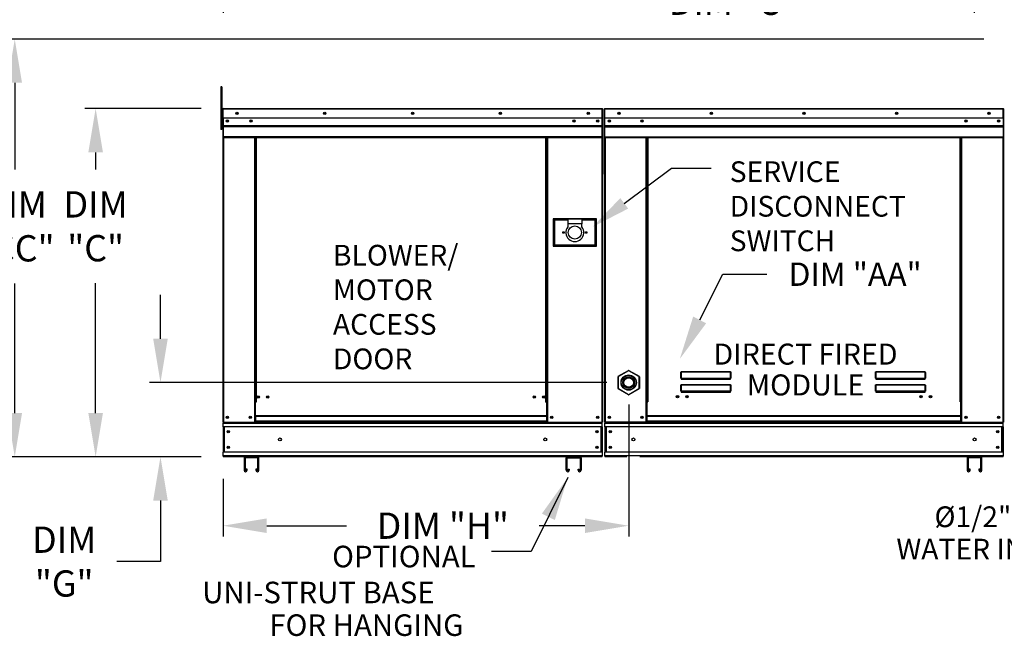
# Model space of a CAD drawing. Units: inches. Extents: x 7 to 270, y 25 to 188.
# Drawn here: x 78 to 145, y 99 to 141 of the extents above; entities that cross this region are included whole.
import ezdxf
from ezdxf.enums import TextEntityAlignment as Align

# ---------------------------------------------------------------- set-up
doc = ezdxf.new("R2010")
doc.units = ezdxf.units.IN
doc.header["$LTSCALE"] = 4
doc.header["$MEASUREMENT"] = 0
doc.dimstyles.new('MOD', dxfattribs={"dimscale": 1.5, "dimtxt": 1.2, "dimasz": 2, "dimexe": 0.5, "dimexo": 1, "dimgap": 1, "dimtad": 0, "dimtih": 1, "dimtoh": 1, "dimzin": 0, "dimdsep": 46, "dimtxsty": 'Standard', "dimcen": 0.09, "dimadec": 0, "dimazin": 0, "dimtfac": 1, "dimtofl": 0, "dimtmove": 0, "dimatfit": 3, "dimfxl": 1, "dimtolj": 1, "dimtzin": 0, "dimarcsym": 0})

# ---------------------------------------------------------------- blocks, each defined once
blk = doc.blocks.new('*D27')
at = {"color": 0, "lineweight": -2, "transparency": 16777216}
for p, q in [((91.604, 150.651), (91.604, 141.709)), ((143.09, 149.648), (143.09, 141.709)), ((94.604, 142.459), (120.082, 142.459)), ((140.09, 142.459), (133.282, 142.459))]:
    blk.add_line(p, q, dxfattribs=at)
at = {"color": 0, "transparency": 16777216}
for points in [[(94.604, 142.959), (94.604, 141.959), (91.604, 142.459)], [(140.09, 142.959), (140.09, 141.959), (143.09, 142.459)]]:
    blk.add_solid(points, dxfattribs=at)
at = {"layer": 'Defpoints', "color": 0, "transparency": 16777216}
for p in [(91.604, 152.151), (143.09, 151.148), (143.09, 142.459)]:
    blk.add_point(p, dxfattribs=at)
at = {"color": 0, "transparency": 16777216, "insert": (126.682, 142.459), "char_height": 1.8, "attachment_point": 5}
blk.add_mtext('\\A1;DIM "U"', dxfattribs=at)
blk = doc.blocks.new('*D9')
at = {"color": 0, "lineweight": -2, "transparency": 16777216}
for p, q in [((143.772, 139.905), (76.572, 139.905)), ((77.322, 136.905), (77.322, 130.962)), ((77.322, 114.271), (77.322, 123.162)), ((90.104, 111.271), (76.572, 111.271))]:
    blk.add_line(p, q, dxfattribs=at)
at = {"color": 0, "transparency": 16777216}
for points in [[(76.822, 136.905), (77.822, 136.905), (77.322, 139.905)], [(76.822, 114.271), (77.822, 114.271), (77.322, 111.271)]]:
    blk.add_solid(points, dxfattribs=at)
at = {"layer": 'Defpoints', "color": 0, "transparency": 16777216}
for p in [(145.272, 139.905), (77.322, 111.271), (91.604, 111.271)]:
    blk.add_point(p, dxfattribs=at)
at = {"color": 0, "transparency": 16777216, "insert": (77.322, 127.062), "char_height": 1.8, "attachment_point": 5}
blk.add_mtext('\\A1;DIM\\P"CC"', dxfattribs=at)
blk = doc.blocks.new('*D7')
at = {"color": 0, "lineweight": -2, "transparency": 16777216}
for p, q in [((87.313, 119.364), (87.313, 122.364)), ((117.913, 116.364), (86.563, 116.364)), ((89.354, 111.271), (86.563, 111.271)), ((87.313, 108.271), (87.313, 104.093)), ((87.313, 104.093), (84.313, 104.093))]:
    blk.add_line(p, q, dxfattribs=at)
at = {"color": 0, "transparency": 16777216}
for points in [[(86.813, 119.364), (87.813, 119.364), (87.313, 116.364)], [(86.813, 108.271), (87.813, 108.271), (87.313, 111.271)]]:
    blk.add_solid(points, dxfattribs=at)
at = {"layer": 'Defpoints', "color": 0, "transparency": 16777216}
for p in [(87.313, 116.364), (119.413, 116.364), (90.854, 111.271)]:
    blk.add_point(p, dxfattribs=at)
at = {"color": 0, "transparency": 16777216, "insert": (80.713, 104.093), "char_height": 1.8, "attachment_point": 5}
blk.add_mtext('\\A1;DIM\\P"G"', dxfattribs=at)
blk = doc.blocks.new('*D6')
at = {"color": 0, "lineweight": -2, "transparency": 16777216}
for p, q in [((119.413, 114.864), (119.413, 105.803)), ((91.604, 109.771), (91.604, 105.803)), ((94.604, 106.553), (100.07, 106.553)), ((116.413, 106.553), (113.27, 106.553))]:
    blk.add_line(p, q, dxfattribs=at)
at = {"color": 0, "transparency": 16777216}
for points in [[(94.604, 107.053), (94.604, 106.053), (91.604, 106.553)], [(116.413, 107.053), (116.413, 106.053), (119.413, 106.553)]]:
    blk.add_solid(points, dxfattribs=at)
at = {"layer": 'Defpoints', "color": 0, "transparency": 16777216}
for p in [(119.413, 116.364), (91.604, 111.271), (119.413, 106.553)]:
    blk.add_point(p, dxfattribs=at)
at = {"color": 0, "transparency": 16777216, "insert": (106.67, 106.553), "char_height": 1.8, "attachment_point": 5}
blk.add_mtext('\\A1;DIM "H"', dxfattribs=at)
blk = doc.blocks.new('*D8')
at = {"color": 0, "lineweight": -2, "transparency": 16777216}
for p, q in [((90.101, 135.138), (82.118, 135.138)), ((82.868, 132.138), (82.868, 130.971)), ((82.868, 114.271), (82.868, 123.171)), ((90.104, 111.271), (82.118, 111.271))]:
    blk.add_line(p, q, dxfattribs=at)
at = {"color": 0, "transparency": 16777216}
for points in [[(82.368, 132.138), (83.368, 132.138), (82.868, 135.138)], [(82.368, 114.271), (83.368, 114.271), (82.868, 111.271)]]:
    blk.add_solid(points, dxfattribs=at)
at = {"layer": 'Defpoints', "color": 0, "transparency": 16777216}
for p in [(91.601, 135.138), (82.868, 111.271), (91.604, 111.271)]:
    blk.add_point(p, dxfattribs=at)
at = {"color": 0, "transparency": 16777216, "insert": (82.868, 127.071), "char_height": 1.8, "attachment_point": 5}
blk.add_mtext('\\A1;DIM\\P"C"', dxfattribs=at)

msp = doc.modelspace()

# ---------------------------------------------------------------- linework, layer by layer
at = {"color": 7, "linetype": 'Continuous'}
for p, q in [((91.447, 136.634), (91.447, 136.309)), ((91.515, 136.634), (91.447, 136.634)), ((91.515, 136.634), (91.515, 136.309)), ((91.447, 136.309), (91.447, 133.711)), ((91.515, 136.309), (91.447, 136.309)), ((91.515, 136.309), (91.515, 133.711)), ((91.58, 135.095), (91.557, 135.095)), ((91.557, 135.095), (91.557, 134.488)), ((91.58, 135.095), (91.58, 134.488)), ((91.601, 135.091), (91.58, 135.091)), ((91.601, 135.138), (117.591, 135.138)), ((91.601, 135.138), (91.601, 135.138)), ((91.601, 135.115), (91.601, 135.138)), ((91.601, 135.133), (91.601, 135.138)), ((91.601, 135.133), (91.601, 135.095)), ((91.601, 135.115), (91.601, 135.115)), ((117.591, 135.095), (91.601, 135.095)), ((91.601, 134.488), (91.601, 135.095)), ((117.591, 135.138), (117.592, 135.138)), ((117.591, 135.133), (117.591, 135.138)), ((117.591, 135.095), (117.591, 135.133)), ((117.591, 135.115), (117.592, 135.115)), ((117.591, 134.488), (117.591, 135.095)), ((117.612, 135.091), (117.591, 135.091)), ((117.592, 135.115), (117.592, 135.138)), ((117.612, 130.662), (117.612, 135.095)), ((117.612, 135.095), (117.635, 135.095)), ((117.635, 130.662), (117.635, 135.095)), ((117.742, 135.097), (117.742, 130.664)), ((117.765, 135.097), (117.742, 135.097)), ((117.765, 135.097), (117.765, 130.664)), ((117.786, 135.094), (117.765, 135.094)), ((117.786, 135.141), (145.078, 135.141)), ((117.786, 135.136), (117.786, 135.141)), ((117.786, 135.117), (117.786, 135.141)), ((117.786, 135.141), (117.786, 135.141)), ((117.786, 135.136), (117.786, 135.097)), ((117.786, 135.117), (117.786, 135.117)), ((145.078, 135.097), (117.786, 135.097)), ((117.786, 134.491), (117.786, 135.097)), ((145.078, 135.136), (145.078, 135.141)), ((145.079, 135.141), (145.078, 135.141)), ((145.078, 135.097), (145.078, 135.136)), ((145.079, 135.117), (145.078, 135.117)), ((145.078, 134.491), (145.078, 135.097)), ((145.099, 135.094), (145.078, 135.094)), ((145.079, 135.117), (145.079, 135.141)), ((145.099, 130.664), (145.099, 135.097)), ((145.099, 135.097), (145.122, 135.097)), ((145.122, 130.664), (145.122, 135.097)), ((91.58, 134.442), (91.515, 134.442)), ((91.58, 134.488), (91.557, 134.488)), ((91.58, 134.488), (91.58, 113.654)), ((117.591, 134.488), (91.601, 134.488)), ((91.604, 134.488), (91.604, 133.981)), ((117.589, 133.981), (117.589, 134.488)), ((145.078, 134.491), (117.786, 134.491)), ((117.789, 133.984), (117.789, 134.491)), ((145.076, 134.491), (145.076, 133.984)), ((91.515, 133.711), (91.447, 133.711)), ((91.515, 133.792), (91.58, 133.792)), ((91.604, 133.981), (117.589, 133.981)), ((91.604, 133.981), (91.604, 133.961)), ((117.589, 133.961), (91.604, 133.961)), ((91.604, 133.931), (91.604, 133.961)), ((91.604, 133.931), (117.589, 133.931)), ((91.604, 133.888), (91.604, 133.931)), ((117.589, 133.888), (91.604, 133.888)), ((91.604, 133.888), (91.604, 133.197)), ((117.287, 134.33), (117.287, 134.245)), ((117.589, 133.961), (117.589, 133.981)), ((117.589, 133.931), (117.589, 133.961)), ((117.589, 133.931), (117.589, 133.888)), ((117.589, 133.197), (117.589, 133.888)), ((117.789, 133.984), (145.076, 133.984)), ((117.789, 133.964), (117.789, 133.984)), ((117.789, 133.964), (145.076, 133.964)), ((117.789, 133.933), (117.789, 133.964)), ((145.076, 133.933), (117.789, 133.933)), ((117.789, 133.89), (117.789, 133.933)), ((117.789, 133.89), (145.076, 133.89)), ((117.789, 133.2), (117.789, 133.89)), ((145.076, 133.984), (145.076, 133.964)), ((145.076, 133.964), (145.076, 133.933)), ((145.076, 133.933), (145.076, 133.89)), ((145.076, 133.89), (145.076, 133.2)), ((117.589, 133.197), (91.604, 133.197)), ((91.604, 133.197), (91.604, 133.154)), ((91.604, 133.154), (117.589, 133.154)), ((91.624, 133.154), (91.624, 113.654)), ((93.751, 133.154), (93.751, 115.028)), ((93.795, 133.154), (93.795, 115.028)), ((93.815, 133.154), (93.815, 115.028)), ((93.836, 133.154), (93.836, 115.028)), ((93.879, 133.154), (93.879, 115.028)), ((113.733, 115.028), (113.733, 133.154)), ((113.777, 115.028), (113.777, 133.154)), ((113.797, 115.028), (113.797, 133.154)), ((113.818, 115.028), (113.818, 133.154)), ((113.861, 115.028), (113.861, 133.154)), ((117.568, 133.154), (117.568, 113.654)), ((117.589, 133.154), (117.589, 133.197)), ((117.789, 133.2), (145.076, 133.2)), ((117.789, 133.2), (117.789, 133.156)), ((117.789, 133.156), (145.076, 133.156)), ((117.809, 133.156), (117.809, 113.654)), ((120.605, 115.052), (120.605, 133.156)), ((120.648, 115.052), (120.648, 133.156)), ((120.669, 115.052), (120.669, 133.156)), ((120.689, 133.156), (120.689, 115.052)), ((120.732, 133.156), (120.732, 115.052)), ((142.132, 115.052), (142.132, 133.156)), ((142.175, 115.052), (142.175, 133.156)), ((142.196, 115.052), (142.196, 133.156)), ((142.216, 115.052), (142.216, 133.156)), ((142.26, 115.052), (142.26, 133.156)), ((145.055, 133.156), (145.055, 113.654)), ((145.076, 133.156), (145.076, 133.2)), ((117.612, 130.662), (117.612, 113.654)), ((117.612, 130.662), (117.635, 130.662)), ((117.765, 130.664), (117.742, 130.664)), ((117.765, 130.664), (117.765, 113.654)), ((145.099, 130.664), (145.099, 113.654)), ((145.099, 130.664), (145.122, 130.664)), ((117.215, 127.589), (114.227, 127.589)), ((114.227, 127.589), (114.227, 125.705)), ((117.215, 125.705), (117.215, 127.589)), ((114.259, 127.556), (114.324, 127.491)), ((114.259, 125.737), (114.259, 127.556)), ((114.259, 127.556), (115.234, 127.556)), ((114.324, 127.491), (114.324, 125.802)), ((115.234, 127.491), (114.324, 127.491)), ((116.208, 127.556), (115.234, 127.556)), ((115.234, 127.556), (115.234, 127.231)), ((116.208, 127.231), (115.234, 127.231)), ((115.234, 127.231), (115.234, 127.025)), ((116.208, 127.556), (117.183, 127.556)), ((116.208, 127.556), (116.208, 127.231)), ((117.118, 127.491), (116.208, 127.491)), ((116.208, 127.025), (116.208, 127.231)), ((117.183, 127.556), (117.118, 127.491)), ((117.118, 125.802), (117.118, 127.491)), ((117.183, 127.556), (117.183, 125.737)), ((114.227, 125.705), (117.215, 125.705)), ((114.324, 125.802), (114.259, 125.737)), ((117.183, 125.737), (114.259, 125.737)), ((114.324, 125.802), (117.118, 125.802)), ((117.118, 125.802), (117.183, 125.737)), ((118.702, 116.797), (119.393, 117.196)), ((118.712, 116.78), (118.702, 116.797)), ((119.403, 117.178), (118.712, 116.78)), ((119.403, 117.178), (119.393, 117.196)), ((119.423, 117.178), (119.433, 117.196)), ((120.113, 116.78), (119.423, 117.178)), ((119.433, 117.196), (120.124, 116.797)), ((120.113, 116.78), (120.124, 116.797)), ((122.992, 117.052), (122.993, 117.061)), ((122.992, 117.042), (122.992, 117.052)), ((122.992, 117.042), (123, 117.042)), ((122.992, 116.66), (122.992, 117.042)), ((122.993, 117.061), (122.994, 117.07)), ((122.994, 117.07), (122.997, 117.078)), ((122.997, 117.078), (122.999, 117.084)), ((122.999, 117.084), (123.002, 117.089)), ((123, 117.051), (123.001, 117.06)), ((123, 117.042), (123, 117.051)), ((123, 116.66), (123, 117.042)), ((123.001, 117.06), (123.002, 117.068)), ((123.002, 117.089), (123.006, 117.091)), ((123.002, 117.068), (123.003, 117.076)), ((123.003, 117.076), (123.004, 117.081)), ((123.004, 117.081), (123.006, 117.086)), ((123.006, 117.091), (123.009, 117.092)), ((123.006, 117.086), (123.007, 117.088)), ((123.007, 117.088), (123.009, 117.089)), ((123.009, 117.092), (126.399, 117.092)), ((123.009, 117.092), (123.009, 117.089)), ((126.399, 117.089), (123.009, 117.089)), ((123.009, 117.089), (123.009, 116.663)), ((126.399, 117.092), (126.399, 117.089)), ((126.399, 117.092), (126.402, 117.092)), ((126.399, 117.089), (126.4, 117.089)), ((126.399, 116.663), (126.399, 117.089)), ((126.4, 117.089), (126.402, 117.086)), ((126.402, 117.092), (126.405, 117.089)), ((126.402, 117.086), (126.403, 117.083)), ((126.403, 117.083), (126.404, 117.078)), ((126.404, 117.078), (126.405, 117.073)), ((126.405, 117.089), (126.407, 117.086)), ((126.405, 117.073), (126.406, 117.066)), ((126.406, 117.066), (126.407, 117.058)), ((126.407, 117.086), (126.41, 117.081)), ((126.407, 117.058), (126.407, 117.05)), ((126.407, 117.05), (126.407, 117.042)), ((126.416, 117.042), (126.407, 117.042)), ((126.407, 117.042), (126.407, 116.66)), ((126.41, 117.081), (126.412, 117.075)), ((126.412, 117.075), (126.414, 117.067)), ((126.414, 117.067), (126.415, 117.059)), ((126.415, 117.059), (126.416, 117.051)), ((126.416, 117.051), (126.416, 117.042)), ((126.416, 117.042), (126.416, 116.66)), ((136.329, 117.052), (136.33, 117.061)), ((136.329, 117.042), (136.329, 117.052)), ((136.329, 116.66), (136.329, 117.042)), ((136.329, 117.042), (136.337, 117.042)), ((136.33, 117.061), (136.332, 117.07)), ((136.332, 117.07), (136.334, 117.078)), ((136.334, 117.078), (136.336, 117.084)), ((136.336, 117.084), (136.339, 117.089)), ((136.337, 117.042), (136.338, 117.051)), ((136.337, 116.66), (136.337, 117.042)), ((136.338, 117.06), (136.339, 117.068)), ((136.338, 117.051), (136.338, 117.06)), ((136.339, 117.089), (136.343, 117.091)), ((136.339, 117.068), (136.34, 117.076)), ((136.34, 117.076), (136.341, 117.081)), ((136.341, 117.081), (136.343, 117.086)), ((136.343, 117.091), (136.346, 117.092)), ((136.343, 117.086), (136.344, 117.088)), ((136.344, 117.088), (136.346, 117.089)), ((136.346, 117.092), (139.736, 117.092)), ((136.346, 117.092), (136.346, 117.089)), ((139.736, 117.089), (136.346, 117.089)), ((136.346, 117.089), (136.346, 116.663)), ((139.736, 117.092), (139.736, 117.089)), ((139.736, 117.092), (139.739, 117.092)), ((139.736, 116.663), (139.736, 117.089)), ((139.736, 117.089), (139.737, 117.089)), ((139.737, 117.089), (139.739, 117.086)), ((139.739, 117.092), (139.742, 117.089)), ((139.739, 117.086), (139.74, 117.083)), ((139.74, 117.083), (139.741, 117.078)), ((139.741, 117.078), (139.742, 117.073)), ((139.742, 117.089), (139.745, 117.086)), ((139.742, 117.073), (139.743, 117.066)), ((139.743, 117.066), (139.744, 117.058)), ((139.744, 117.058), (139.744, 117.05)), ((139.744, 117.05), (139.745, 117.042)), ((139.745, 117.086), (139.747, 117.081)), ((139.745, 117.042), (139.745, 116.66)), ((139.753, 117.042), (139.745, 117.042)), ((139.747, 117.081), (139.749, 117.075)), ((139.749, 117.075), (139.751, 117.067)), ((139.751, 117.067), (139.752, 117.059)), ((139.752, 117.059), (139.753, 117.051)), ((139.753, 117.051), (139.753, 117.042)), ((139.753, 117.042), (139.753, 116.66)), ((118.682, 115.965), (118.682, 116.762)), ((118.682, 116.762), (118.702, 116.762)), ((118.702, 116.762), (118.702, 115.965)), ((120.124, 115.965), (120.124, 116.762)), ((120.124, 116.762), (120.144, 116.762)), ((120.144, 116.762), (120.144, 115.965)), ((122.992, 116.66), (123, 116.66)), ((122.992, 116.173), (122.993, 116.182)), ((122.992, 116.163), (122.992, 116.173)), ((122.992, 116.163), (123, 116.163)), ((122.992, 115.781), (122.992, 116.163)), ((122.993, 116.182), (122.994, 116.191)), ((122.994, 116.191), (122.997, 116.198)), ((122.997, 116.198), (122.999, 116.205)), ((122.999, 116.205), (123.002, 116.209)), ((123, 116.661), (123, 116.66)), ((123.001, 116.661), (123, 116.661)), ((123, 116.172), (123.001, 116.181)), ((123, 116.163), (123, 116.172)), ((123, 115.781), (123, 116.163)), ((123.002, 116.662), (123.001, 116.661)), ((123.001, 116.181), (123.002, 116.189)), ((123.003, 116.662), (123.002, 116.662)), ((123.002, 116.209), (123.006, 116.212)), ((123.002, 116.189), (123.003, 116.196)), ((123.004, 116.663), (123.003, 116.662)), ((123.003, 116.196), (123.004, 116.202)), ((123.006, 116.663), (123.004, 116.663)), ((123.004, 116.202), (123.006, 116.206)), ((123.007, 116.663), (123.006, 116.663)), ((123.006, 116.212), (123.009, 116.213)), ((123.006, 116.206), (123.007, 116.209)), ((123.009, 116.663), (123.007, 116.663)), ((123.007, 116.209), (123.009, 116.21)), ((123.009, 116.663), (126.399, 116.663)), ((123.009, 116.663), (123.009, 116.651)), ((126.399, 116.651), (123.009, 116.651)), ((123.009, 116.642), (123.009, 116.651)), ((123.016, 116.642), (123.009, 116.642)), ((123.009, 116.213), (126.399, 116.213)), ((123.009, 116.213), (123.009, 116.21)), ((126.399, 116.21), (123.009, 116.21)), ((123.009, 116.21), (123.009, 115.784)), ((123.016, 116.651), (123.016, 116.642)), ((123.016, 116.642), (123.016, 116.589)), ((126.392, 116.618), (123.016, 116.618)), ((123.016, 116.589), (126.392, 116.589)), ((124.43, 116.618), (124.43, 116.651)), ((124.87, 116.651), (124.87, 116.618)), ((126.392, 116.642), (126.392, 116.651)), ((126.392, 116.589), (126.392, 116.642)), ((126.399, 116.642), (126.392, 116.642)), ((126.399, 116.663), (126.399, 116.651)), ((126.4, 116.663), (126.399, 116.663)), ((126.399, 116.642), (126.399, 116.651)), ((126.399, 116.213), (126.402, 116.212)), ((126.399, 116.213), (126.399, 116.21)), ((126.399, 116.21), (126.4, 116.209)), ((126.399, 115.784), (126.399, 116.21)), ((126.402, 116.663), (126.4, 116.663)), ((126.4, 116.209), (126.402, 116.206)), ((126.404, 116.663), (126.402, 116.663)), ((126.402, 116.212), (126.405, 116.209)), ((126.402, 116.206), (126.404, 116.202)), ((126.405, 116.662), (126.404, 116.663)), ((126.404, 116.202), (126.405, 116.196)), ((126.406, 116.662), (126.405, 116.662)), ((126.405, 116.209), (126.408, 116.205)), ((126.405, 116.196), (126.406, 116.189)), ((126.407, 116.661), (126.406, 116.662)), ((126.406, 116.189), (126.407, 116.181)), ((126.407, 116.661), (126.407, 116.661)), ((126.407, 116.66), (126.407, 116.661)), ((126.416, 116.66), (126.407, 116.66)), ((126.407, 116.181), (126.407, 116.172)), ((126.407, 116.172), (126.407, 116.163)), ((126.416, 116.163), (126.407, 116.163)), ((126.407, 116.163), (126.407, 115.781)), ((126.408, 116.205), (126.411, 116.198)), ((126.411, 116.198), (126.413, 116.191)), ((126.413, 116.191), (126.415, 116.182)), ((126.415, 116.182), (126.416, 116.173)), ((126.416, 116.173), (126.416, 116.163)), ((126.416, 116.163), (126.416, 115.781)), ((136.329, 116.66), (136.337, 116.66)), ((136.329, 116.173), (136.33, 116.182)), ((136.329, 116.163), (136.329, 116.173)), ((136.329, 115.781), (136.329, 116.163)), ((136.329, 116.163), (136.337, 116.163)), ((136.33, 116.182), (136.332, 116.191)), ((136.332, 116.191), (136.334, 116.198)), ((136.334, 116.198), (136.336, 116.205)), ((136.336, 116.205), (136.339, 116.209)), ((136.338, 116.661), (136.337, 116.66)), ((136.337, 116.163), (136.338, 116.172)), ((136.337, 115.781), (136.337, 116.163)), ((136.339, 116.662), (136.338, 116.661)), ((136.338, 116.661), (136.338, 116.661)), ((136.338, 116.181), (136.339, 116.189)), ((136.338, 116.172), (136.338, 116.181)), ((136.34, 116.662), (136.339, 116.662)), ((136.339, 116.209), (136.343, 116.212)), ((136.339, 116.189), (136.34, 116.196)), ((136.341, 116.663), (136.34, 116.662)), ((136.34, 116.196), (136.341, 116.202)), ((136.343, 116.663), (136.341, 116.663)), ((136.341, 116.202), (136.343, 116.206)), ((136.344, 116.663), (136.343, 116.663)), ((136.343, 116.212), (136.346, 116.213)), ((136.343, 116.206), (136.344, 116.209)), ((136.346, 116.663), (136.344, 116.663)), ((136.344, 116.209), (136.346, 116.21)), ((136.346, 116.663), (139.736, 116.663)), ((136.346, 116.663), (136.346, 116.651)), ((139.736, 116.651), (136.346, 116.651)), ((136.346, 116.642), (136.346, 116.651)), ((136.353, 116.642), (136.346, 116.642)), ((136.346, 116.213), (139.736, 116.213)), ((136.346, 116.213), (136.346, 116.21)), ((139.736, 116.21), (136.346, 116.21)), ((136.346, 116.21), (136.346, 115.784)), ((136.353, 116.651), (136.353, 116.642)), ((136.353, 116.642), (136.353, 116.589)), ((139.729, 116.618), (136.353, 116.618)), ((136.353, 116.589), (139.729, 116.589)), ((139.729, 116.642), (139.729, 116.651)), ((139.729, 116.589), (139.729, 116.642)), ((139.736, 116.642), (139.729, 116.642)), ((139.736, 116.663), (139.736, 116.651)), ((139.737, 116.663), (139.736, 116.663)), ((139.736, 116.642), (139.736, 116.651)), ((139.736, 116.213), (139.736, 116.21)), ((139.736, 116.213), (139.739, 116.212)), ((139.736, 115.784), (139.736, 116.21)), ((139.736, 116.21), (139.737, 116.209)), ((139.739, 116.663), (139.737, 116.663)), ((139.737, 116.209), (139.739, 116.206)), ((139.741, 116.663), (139.739, 116.663)), ((139.739, 116.212), (139.742, 116.209)), ((139.739, 116.206), (139.741, 116.202)), ((139.742, 116.662), (139.741, 116.663)), ((139.741, 116.202), (139.742, 116.196)), ((139.743, 116.662), (139.742, 116.662)), ((139.742, 116.209), (139.746, 116.205)), ((139.742, 116.196), (139.743, 116.189)), ((139.744, 116.661), (139.743, 116.662)), ((139.743, 116.189), (139.744, 116.181)), ((139.744, 116.661), (139.744, 116.661)), ((139.745, 116.66), (139.744, 116.661)), ((139.744, 116.181), (139.744, 116.172)), ((139.744, 116.172), (139.745, 116.163)), ((139.753, 116.66), (139.745, 116.66)), ((139.753, 116.163), (139.745, 116.163)), ((139.745, 116.163), (139.745, 115.781)), ((139.746, 116.205), (139.748, 116.198)), ((139.748, 116.198), (139.75, 116.191)), ((139.75, 116.191), (139.752, 116.182)), ((139.752, 116.182), (139.753, 116.173)), ((139.753, 116.173), (139.753, 116.163)), ((139.753, 116.163), (139.753, 115.781)), ((118.682, 115.965), (118.702, 115.965)), ((118.702, 115.93), (118.712, 115.947)), ((119.393, 115.531), (118.702, 115.93)), ((118.712, 115.947), (119.403, 115.549)), ((119.393, 115.531), (119.403, 115.549)), ((119.423, 115.549), (120.113, 115.947)), ((119.433, 115.531), (119.423, 115.549)), ((120.124, 115.93), (119.433, 115.531)), ((120.124, 115.93), (120.113, 115.947)), ((120.124, 115.965), (120.144, 115.965)), ((122.992, 115.781), (123, 115.781)), ((123.001, 115.782), (123, 115.781)), ((123, 115.781), (123, 115.781)), ((123.002, 115.782), (123.001, 115.782)), ((123.003, 115.783), (123.002, 115.782)), ((123.004, 115.783), (123.003, 115.783)), ((123.006, 115.784), (123.004, 115.783)), ((123.007, 115.784), (123.006, 115.784)), ((123.009, 115.784), (123.007, 115.784)), ((123.009, 115.784), (126.399, 115.784)), ((123.009, 115.784), (123.009, 115.772)), ((126.399, 115.772), (123.009, 115.772)), ((123.009, 115.763), (123.009, 115.772)), ((123.016, 115.763), (123.009, 115.763)), ((123.016, 115.772), (123.016, 115.763)), ((123.016, 115.763), (123.016, 115.71)), ((123.016, 115.739), (126.392, 115.739)), ((123.016, 115.71), (126.392, 115.71)), ((124.43, 115.739), (124.43, 115.772)), ((124.87, 115.739), (124.87, 115.772)), ((124.87, 115.739), (124.87, 115.772)), ((125.254, 115.772), (125.254, 115.739)), ((125.281, 115.772), (125.281, 115.739)), ((126.392, 115.763), (126.392, 115.772)), ((126.392, 115.71), (126.392, 115.763)), ((126.399, 115.763), (126.392, 115.763)), ((126.4, 115.784), (126.399, 115.784)), ((126.399, 115.784), (126.399, 115.772)), ((126.399, 115.763), (126.399, 115.772)), ((126.402, 115.784), (126.4, 115.784)), ((126.404, 115.783), (126.402, 115.784)), ((126.405, 115.783), (126.404, 115.783)), ((126.406, 115.782), (126.405, 115.783)), ((126.407, 115.782), (126.406, 115.782)), ((126.407, 115.781), (126.407, 115.782)), ((126.407, 115.781), (126.407, 115.781)), ((126.416, 115.781), (126.407, 115.781)), ((136.329, 115.781), (136.337, 115.781)), ((136.338, 115.781), (136.337, 115.781)), ((136.338, 115.782), (136.338, 115.781)), ((136.339, 115.782), (136.338, 115.782)), ((136.34, 115.783), (136.339, 115.782)), ((136.341, 115.783), (136.34, 115.783)), ((136.343, 115.784), (136.341, 115.783)), ((136.344, 115.784), (136.343, 115.784)), ((136.346, 115.784), (136.344, 115.784)), ((136.346, 115.784), (139.736, 115.784)), ((136.346, 115.784), (136.346, 115.772)), ((139.736, 115.772), (136.346, 115.772)), ((136.346, 115.763), (136.346, 115.772)), ((136.353, 115.763), (136.346, 115.763)), ((136.353, 115.772), (136.353, 115.763)), ((136.353, 115.763), (136.353, 115.71)), ((136.353, 115.739), (139.729, 115.739)), ((136.353, 115.71), (139.729, 115.71)), ((139.175, 115.772), (139.175, 115.739)), ((139.662, 115.772), (139.662, 115.739)), ((139.688, 115.772), (139.688, 115.739)), ((139.729, 115.763), (139.729, 115.772)), ((139.729, 115.71), (139.729, 115.763)), ((139.736, 115.763), (139.729, 115.763)), ((139.736, 115.784), (139.736, 115.772)), ((139.737, 115.784), (139.736, 115.784)), ((139.736, 115.763), (139.736, 115.772)), ((139.739, 115.784), (139.737, 115.784)), ((139.741, 115.783), (139.739, 115.784)), ((139.742, 115.783), (139.741, 115.783)), ((139.743, 115.782), (139.742, 115.783)), ((139.744, 115.782), (139.743, 115.782)), ((139.744, 115.781), (139.744, 115.782)), ((139.745, 115.781), (139.744, 115.781)), ((139.753, 115.781), (139.745, 115.781)), ((93.751, 115.028), (93.751, 113.654)), ((93.795, 115.028), (93.751, 115.028)), ((93.836, 114.984), (93.751, 114.984)), ((93.836, 115.028), (93.795, 115.028)), ((93.836, 114.08), (93.836, 115.028)), ((93.879, 115.028), (93.836, 115.028)), ((113.733, 115.028), (113.777, 115.028)), ((113.777, 115.028), (113.777, 114.08)), ((113.818, 115.028), (113.777, 115.028)), ((113.861, 114.984), (113.777, 114.984)), ((113.861, 115.028), (113.818, 115.028)), ((113.861, 113.654), (113.861, 115.028)), ((120.605, 113.654), (120.605, 115.052)), ((120.605, 115.052), (120.648, 115.052)), ((120.605, 115.028), (120.689, 115.028)), ((120.689, 114.985), (120.605, 114.985)), ((120.648, 115.052), (120.689, 115.052)), ((120.689, 114.08), (120.689, 115.052)), ((120.689, 115.052), (120.732, 115.052)), ((142.175, 115.052), (142.132, 115.052)), ((142.175, 114.08), (142.175, 115.052)), ((142.175, 115.052), (142.216, 115.052)), ((142.175, 115.028), (142.26, 115.028)), ((142.26, 114.985), (142.175, 114.985)), ((142.216, 115.052), (142.26, 115.052)), ((142.26, 113.654), (142.26, 115.052)), ((91.58, 113.654), (91.624, 113.654)), ((91.604, 113.654), (91.604, 113.585)), ((91.604, 113.585), (117.589, 113.585)), ((91.604, 113.329), (91.604, 113.585)), ((91.624, 113.654), (93.751, 113.654)), ((93.836, 113.697), (93.751, 113.697)), ((93.836, 113.654), (93.751, 113.654)), ((113.777, 114.08), (93.836, 114.08)), ((93.836, 114.08), (93.836, 114.067)), ((93.836, 114.067), (113.777, 114.067)), ((93.836, 114.067), (93.836, 113.725)), ((113.777, 113.725), (93.836, 113.725)), ((93.836, 113.654), (93.836, 113.725)), ((93.836, 113.654), (113.777, 113.654)), ((113.777, 114.067), (113.777, 114.08)), ((113.777, 114.067), (113.777, 113.725)), ((113.777, 113.725), (113.777, 113.654)), ((113.861, 113.697), (113.777, 113.697)), ((113.861, 113.654), (113.777, 113.654)), ((113.861, 113.654), (117.568, 113.654)), ((117.568, 113.654), (117.612, 113.654)), ((117.589, 113.585), (117.589, 113.654)), ((117.589, 113.329), (117.589, 113.585)), ((117.765, 113.654), (117.809, 113.654)), ((117.789, 113.654), (117.789, 113.585)), ((117.789, 113.585), (145.076, 113.585)), ((117.789, 113.329), (117.789, 113.585)), ((120.605, 113.654), (117.809, 113.654)), ((120.689, 113.698), (120.605, 113.698)), ((120.689, 113.654), (120.605, 113.654)), ((142.175, 114.08), (120.689, 114.08)), ((120.689, 114.08), (120.689, 114.067)), ((120.689, 114.067), (142.175, 114.067)), ((120.689, 113.726), (120.689, 114.067)), ((142.175, 113.726), (120.689, 113.726)), ((120.689, 113.654), (120.689, 113.726)), ((120.689, 113.654), (142.175, 113.654)), ((142.175, 114.067), (142.175, 114.08)), ((142.175, 113.726), (142.175, 114.067)), ((142.175, 113.726), (142.175, 113.654)), ((142.26, 113.698), (142.175, 113.698)), ((142.26, 113.654), (142.175, 113.654)), ((142.26, 113.654), (145.055, 113.654)), ((145.055, 113.654), (145.099, 113.654)), ((145.076, 113.585), (145.076, 113.654)), ((145.076, 113.329), (145.076, 113.585)), ((117.589, 113.329), (91.604, 113.329)), ((91.604, 113.329), (91.604, 111.596)), ((91.653, 113.329), (91.653, 111.596)), ((91.673, 113.329), (91.673, 111.596)), ((117.52, 111.596), (117.52, 113.329)), ((117.54, 113.329), (117.54, 111.596)), ((117.589, 113.329), (117.589, 111.596)), ((145.076, 113.329), (117.789, 113.329)), ((117.789, 113.329), (117.789, 111.596)), ((117.837, 113.329), (117.837, 111.596)), ((117.858, 113.329), (117.858, 111.596)), ((145.007, 111.596), (145.007, 113.329)), ((145.027, 113.329), (145.027, 111.596)), ((145.076, 113.329), (145.076, 111.596)), ((117.589, 111.596), (91.604, 111.596)), ((91.604, 111.34), (91.604, 111.596)), ((117.589, 111.596), (117.589, 111.34)), ((145.076, 111.596), (117.789, 111.596)), ((117.789, 111.34), (117.789, 111.596)), ((145.076, 111.596), (145.076, 111.34)), ((117.589, 111.34), (91.604, 111.34)), ((91.604, 111.34), (91.604, 111.271)), ((93.11, 111.271), (91.604, 111.271)), ((93.045, 111.206), (93.045, 110.358)), ((93.995, 111.271), (93.11, 111.271)), ((93.992, 111.203), (93.114, 111.203)), ((93.114, 111.203), (93.114, 110.358)), ((93.992, 110.358), (93.992, 111.203)), ((115.197, 111.271), (93.995, 111.271)), ((94.06, 110.358), (94.06, 111.206)), ((115.132, 110.358), (115.132, 111.206)), ((115.197, 111.271), (116.082, 111.271)), ((115.2, 111.203), (116.079, 111.203)), ((115.2, 110.358), (115.2, 111.203)), ((116.079, 111.203), (116.079, 110.358)), ((117.589, 111.271), (116.082, 111.271)), ((116.147, 111.206), (116.147, 110.358)), ((117.589, 111.271), (117.589, 111.34)), ((145.076, 111.34), (117.789, 111.34)), ((117.789, 111.34), (117.789, 111.271)), ((119.296, 111.271), (117.789, 111.271)), ((142.683, 111.271), (120.181, 111.271)), ((142.618, 111.206), (142.618, 110.357)), ((143.568, 111.271), (142.683, 111.271)), ((143.565, 111.203), (142.686, 111.203)), ((142.686, 111.203), (142.686, 110.357)), ((143.565, 110.357), (143.565, 111.203)), ((145.076, 111.271), (143.568, 111.271)), ((143.633, 110.357), (143.633, 111.206)), ((145.076, 111.271), (145.076, 111.34)), ((93.18, 110.358), (93.18, 110.418)), ((93.248, 110.418), (93.18, 110.418)), ((93.248, 110.358), (93.248, 110.418)), ((93.857, 110.418), (93.857, 110.358)), ((93.926, 110.418), (93.857, 110.418)), ((93.926, 110.418), (93.926, 110.358)), ((115.267, 110.418), (115.335, 110.418)), ((115.267, 110.418), (115.267, 110.358)), ((115.335, 110.418), (115.335, 110.358)), ((115.944, 110.358), (115.944, 110.418)), ((115.944, 110.418), (116.012, 110.418)), ((116.012, 110.358), (116.012, 110.418)), ((142.821, 110.418), (142.753, 110.418)), ((142.753, 110.357), (142.753, 110.418)), ((142.821, 110.357), (142.821, 110.418)), ((143.43, 110.418), (143.43, 110.357)), ((143.499, 110.418), (143.43, 110.418)), ((143.499, 110.418), (143.499, 110.357)), ((112.732, 104.784), (110.018, 104.784))]:
    msp.add_line(p, q, dxfattribs=at)
at = {"color": 7}
for p, q in [((119.108, 128.645), (122.357, 131.066)), ((122.357, 131.066), (125.057, 131.066)), ((124.28, 120.655), (125.876, 123.789)), ((125.876, 123.789), (128.876, 123.789))]:
    msp.add_line(p, q, dxfattribs=at)
at = {"color": 7, "linetype": 'Continuous'}
for centre, radius in [((91.905, 134.288), 0.0812), ((92.555, 134.813), 0.0812), ((92.555, 134.813), 0.0422), ((93.529, 134.288), 0.0812), ((98.576, 134.813), 0.0812), ((98.576, 134.813), 0.0422), ((104.596, 134.813), 0.0812), ((104.596, 134.813), 0.0422), ((110.617, 134.813), 0.0812), ((110.617, 134.813), 0.0422), ((115.663, 134.288), 0.0812), ((116.638, 134.813), 0.0812), ((116.638, 134.813), 0.0422), ((117.287, 134.288), 0.0812), ((118.09, 134.29), 0.0812), ((118.74, 134.816), 0.0812), ((118.74, 134.816), 0.0422), ((120.324, 134.29), 0.0812), ((125.086, 134.816), 0.0812), ((125.086, 134.816), 0.0422), ((131.432, 134.816), 0.0812), ((131.432, 134.816), 0.0422), ((137.778, 134.816), 0.0812), ((137.778, 134.816), 0.0422), ((142.541, 134.29), 0.0812), ((144.124, 134.816), 0.0812), ((144.124, 134.816), 0.0422), ((144.774, 134.29), 0.0812), ((91.905, 134.288), 0.0422), ((93.529, 134.288), 0.0422), ((115.663, 134.288), 0.0422), ((117.287, 134.288), 0.0422), ((118.09, 134.29), 0.0422), ((120.324, 134.29), 0.0422), ((142.541, 134.29), 0.0422), ((144.774, 134.29), 0.0422), ((115.721, 126.647), 0.455), ((114.942, 126.647), 0.0536), ((116.501, 126.647), 0.0536), ((119.413, 116.364), 0.525), ((119.413, 116.364), 0.504), ((119.413, 116.364), 0.404), ((119.413, 116.364), 0.383), ((119.413, 116.364), 0.325), ((94.021, 115.381), 0.0812), ((94.671, 115.381), 0.0812), ((112.942, 115.381), 0.0812), ((113.591, 115.381), 0.0812), ((122.76, 115.405), 0.0812), ((122.76, 115.405), 0.0422), ((123.41, 115.405), 0.0812), ((123.41, 115.405), 0.0422), ((139.455, 115.405), 0.0812), ((139.455, 115.405), 0.0422), ((140.105, 115.405), 0.0812), ((140.105, 115.405), 0.0422), ((94.021, 115.381), 0.0422), ((94.671, 115.381), 0.0422), ((112.942, 115.381), 0.0422), ((113.591, 115.381), 0.0422), ((91.905, 113.979), 0.0812), ((91.905, 113.979), 0.0422), ((93.47, 113.979), 0.0812), ((93.47, 113.979), 0.0422), ((114.142, 113.979), 0.0812), ((114.142, 113.979), 0.0422), ((117.287, 113.979), 0.0812), ((117.287, 113.979), 0.0422), ((118.09, 113.979), 0.0812), ((118.09, 113.979), 0.0422), ((120.324, 113.979), 0.0812), ((120.324, 113.979), 0.0422), ((142.541, 113.979), 0.0812), ((142.541, 113.979), 0.0422), ((144.774, 113.979), 0.0812), ((144.774, 113.979), 0.0422), ((91.961, 112.997), 0.0812), ((91.961, 112.997), 0.0422), ((117.231, 112.997), 0.0812), ((117.231, 112.997), 0.0422), ((118.146, 112.997), 0.0812), ((118.146, 112.997), 0.0422), ((144.718, 112.997), 0.0812), ((144.718, 112.997), 0.0422), ((95.502, 112.462), 0.102), ((113.691, 112.462), 0.102), ((119.738, 112.463), 0.102), ((143.127, 112.463), 0.102), ((91.961, 111.928), 0.0812), ((91.961, 111.928), 0.0422), ((117.231, 111.928), 0.0812), ((117.231, 111.928), 0.0422), ((118.146, 111.928), 0.0812), ((118.146, 111.928), 0.0422), ((144.718, 111.928), 0.0812), ((144.718, 111.928), 0.0422)]:
    msp.add_circle(centre, radius, dxfattribs=at)
for centre, radius, start, end in [((91.601, 135.095), 0.0435, 90, 180), ((91.601, 135.095), 0.0201, 90, 180), ((117.592, 135.095), 0.0435, 0, 90), ((117.592, 135.095), 0.0201, 0, 90), ((117.786, 135.097), 0.0435, 90, 180), ((117.786, 135.097), 0.0201, 90, 180), ((145.079, 135.097), 0.0435, 0, 90), ((145.079, 135.097), 0.0201, 0, 90), ((117.592, 130.662), 0.0435, 297.5606, 0), ((117.786, 130.664), 0.0435, 180, 242.4394), ((145.079, 130.664), 0.0435, 297.5606, 0), ((115.721, 126.647), 0.617, 142.13635, 37.86365), ((118.723, 116.762), 0.0406, 120, 180), ((119.413, 117.161), 0.0406, 60, 120), ((119.413, 117.161), 0.0203, 60, 120), ((120.103, 116.762), 0.0406, 0, 60), ((118.723, 116.762), 0.0203, 120, 180), ((120.103, 116.762), 0.0203, 0, 60), ((123.009, 116.66), 0.0176, 180, 270), ((123.009, 116.66), 0.00879, 180, 270), ((126.399, 116.66), 0.00879, 270, 0), ((126.399, 116.66), 0.0176, 270, 0), ((136.346, 116.66), 0.0176, 180, 270), ((136.346, 116.66), 0.00879, 180, 270), ((139.736, 116.66), 0.00879, 270, 0), ((139.736, 116.66), 0.0176, 270, 0), ((118.723, 115.965), 0.0406, 180, 240), ((118.723, 115.965), 0.0203, 180, 240), ((119.413, 115.566), 0.0406, 240, 300), ((119.413, 115.566), 0.0203, 240, 300), ((120.103, 115.965), 0.0203, 300, 0), ((120.103, 115.965), 0.0406, 300, 0), ((123.009, 115.781), 0.0176, 180, 270), ((123.009, 115.781), 0.00879, 180, 270), ((126.399, 115.781), 0.00879, 270, 0), ((126.399, 115.781), 0.0176, 270, 0), ((136.346, 115.781), 0.0176, 180, 270), ((136.346, 115.781), 0.00879, 180, 270), ((139.736, 115.781), 0.00879, 270, 0), ((139.736, 115.781), 0.0176, 270, 0), ((93.11, 111.206), 0.065, 90, 180), ((93.995, 111.206), 0.065, 0, 90), ((115.197, 111.206), 0.065, 90, 180), ((116.082, 111.206), 0.065, 0, 90), ((142.683, 111.206), 0.065, 90, 180), ((143.568, 111.206), 0.065, 0, 90), ((93.147, 110.358), 0.102, 180, 0), ((93.147, 110.358), 0.0333, 180, 0), ((93.959, 110.358), 0.102, 180, 0), ((93.959, 110.358), 0.0333, 180, 0), ((115.234, 110.358), 0.102, 180, 0), ((115.234, 110.358), 0.0333, 180, 0), ((116.046, 110.358), 0.102, 180, 0), ((116.046, 110.358), 0.0333, 180, 0), ((142.72, 110.357), 0.102, 180, 0), ((142.72, 110.357), 0.0333, 180, 0), ((143.532, 110.357), 0.102, 180, 0), ((143.532, 110.357), 0.0333, 180, 0)]:
    msp.add_arc(centre, radius, start, end, dxfattribs=at)
at = {"color": 7}
for points in [[(119.377, 128.284), (118.839, 129.006), (116.943, 127.031)], [(124.726, 120.428), (123.834, 120.882), (122.919, 117.981)]]:
    msp.add_solid(points, dxfattribs=at)

# ---------------------------------------------------------------- texts
at = {"color": 7, "linetype": 'Continuous'}
for s, height, p in [('SERVICE ', 1.421, (126.339, 130.103)), ('DISCONNECT ', 1.42104, (126.339, 127.734)), ('SWITCH', 1.421, (126.339, 125.366)), ('BLOWER/', 1.421, (99.137, 124.38)), ('MOTOR', 1.421, (99.137, 122.011)), ('ACCESS', 1.421, (99.137, 119.643)), ('DOOR', 1.421, (99.137, 117.275)), ('OPTIONAL', 1.4766, (99.083, 103.703)), ('UNI-STRUT BASE', 1.47656, (90.172, 101.239)), ('FOR HANGING', 1.47656, (94.778, 99.001))]:
    msp.add_text(s, height=height, dxfattribs=at).set_placement(p)
at = {"color": 7}
for s, p in [('DIRECT FIRED', (131.537, 117.592)), ('MODULE', (131.537, 115.479))]:
    msp.add_text(s, height=1.44, dxfattribs=at).set_placement(p, align=Align.CENTER)
for s, p in [('%%c1/2" NPT', (140.377, 106.454)), ('WATER INLET**', (137.768, 104.238))]:
    msp.add_text(s, height=1.422, dxfattribs=at).set_placement(p)
at = {"color": 7, "insert": (130.376, 124.589), "char_height": 1.6, "attachment_point": 1}
msp.add_mtext('\\A1;DIM "AA"', dxfattribs=at)

# ---------------------------------------------------------------- dimensions: what is measured, and where the dimension line sits
at = {"color": 7}
for base, p1, p2, text, picture, middle in [((143.09, 142.459), (91.604, 152.151), (143.09, 151.148), 'DIM "U"', '*D27', (126.682, 142.459)), ((119.413, 106.553), (91.604, 111.271), (119.413, 116.364), 'DIM "H"', '*D6', (106.67, 106.553))]:
    dim = msp.add_linear_dim(base=base, p1=p1, p2=p2, text=text, dimstyle='MOD', dxfattribs=at)
    dim.commit()
    dim.dimension.update_dxf_attribs({"geometry": picture, "text_midpoint": middle, "dimtype": 160})
for base, p1, p2, text, picture, middle in [((77.322, 111.271), (145.272, 139.905), (91.604, 111.271), 'DIM\\P"CC"', '*D9', (77.322, 127.062)), ((82.868, 111.271), (91.601, 135.138), (91.604, 111.271), 'DIM\\P"C"', '*D8', (82.868, 127.071)), ((87.313, 116.364), (90.854, 111.271), (119.413, 116.364), 'DIM\\P"G"', '*D7', (80.713, 104.093))]:
    dim = msp.add_linear_dim(base=base, p1=p1, p2=p2, angle=90, text=text, dimstyle='MOD', dxfattribs=at)
    dim.commit()
    dim.dimension.update_dxf_attribs({"geometry": picture, "text_midpoint": middle, "dimtype": 160})

# ---------------------------------------------------------------- leaders
msp.add_leader([(115.234, 109.854), (112.732, 104.784)], dimstyle='MOD', dxfattribs=at)

doc.saveas('drawing.dxf')
